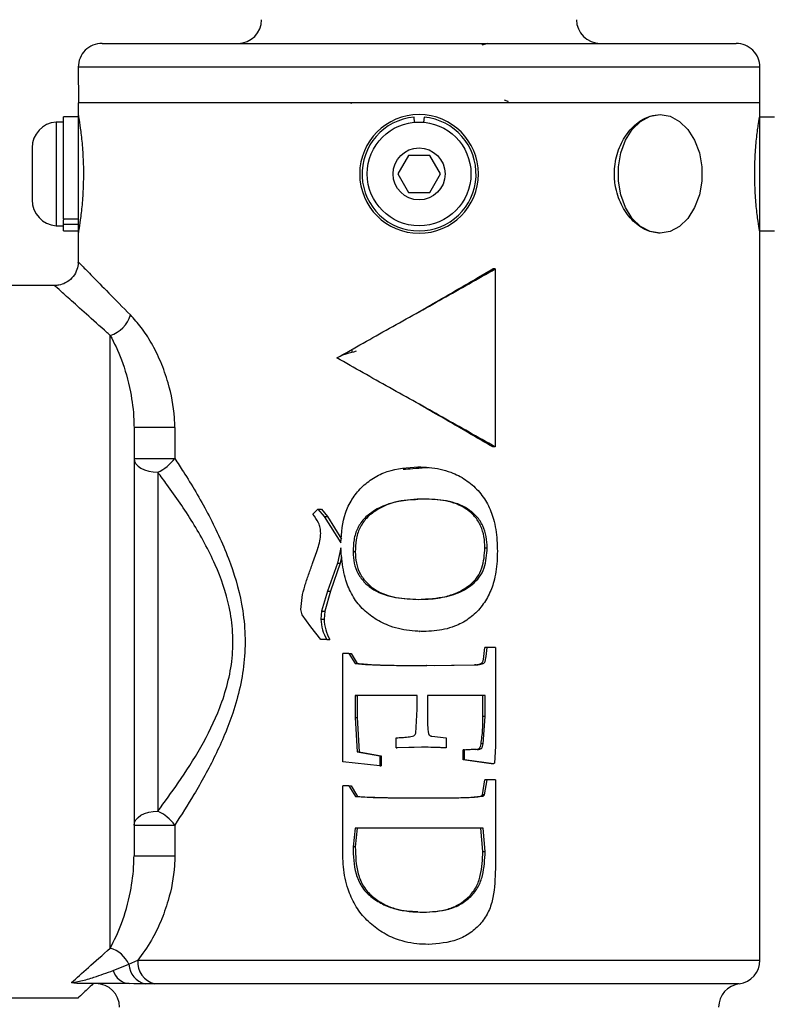
# Model space of a CAD drawing. Units: inches. Extents: x 0 to 16.9, y 0 to 10.9.
# Drawn here: x 12.4 to 13, y 6.4 to 7.2 of the extents above; entities that cross this region are included whole.
import ezdxf

# ---------------------------------------------------------------- set-up
doc = ezdxf.new("R2010")
doc.units = ezdxf.units.IN
doc.header["$LTSCALE"] = 0.2
doc.header["$MEASUREMENT"] = 0

msp = doc.modelspace()

# ---------------------------------------------------------------- linework, layer by layer
at = {"color": 7, "linetype": 'Continuous', "lineweight": 25}
for p, q in [((12.43622, 7.18674), (12.70313, 7.18674)), ((12.70313, 7.18674), (12.97005, 7.18674)), ((12.75618, 7.18544), (12.76136, 7.18686)), ((12.41622, 7.16665), (12.41635, 7.13674)), ((12.98991, 7.13674), (12.99005, 7.16665)), ((12.41613, 7.13674), (12.41613, 7.12674)), ((12.70313, 7.13674), (12.41613, 7.13674)), ((12.64533, 7.13674), (12.64658, 7.1364)), ((12.99013, 7.13674), (12.70313, 7.13674)), ((12.99013, 7.12674), (12.99013, 7.13674)), ((12.41613, 7.12474), (12.40373, 7.12474)), ((12.40373, 7.039), (12.40373, 7.12474)), ((12.41613, 7.12674), (12.41613, 7.02674)), ((12.69932, 7.12027), (12.69895, 7.12456)), ((12.70732, 7.12456), (12.70694, 7.12027)), ((12.99013, 7.02674), (12.99013, 7.12674)), ((13.00253, 7.12456), (12.99013, 7.12456)), ((12.40373, 7.12044), (12.39753, 7.12044)), ((12.39753, 7.12044), (12.39753, 7.10064)), ((12.39753, 7.10064), (12.39753, 7.03304)), ((12.37733, 7.09864), (12.37733, 7.08872)), ((12.69413, 7.09233), (12.68513, 7.07674)), ((12.71213, 7.09233), (12.69413, 7.09233)), ((12.72113, 7.07674), (12.71213, 7.09233)), ((12.37733, 7.08872), (12.37733, 7.05484)), ((12.68513, 7.07674), (12.69413, 7.06115)), ((12.71213, 7.06115), (12.72113, 7.07674)), ((12.69413, 7.06115), (12.71213, 7.06115)), ((12.39753, 7.03304), (12.40373, 7.03304)), ((12.40373, 7.039), (12.41613, 7.039)), ((12.40373, 7.039), (12.40373, 7.03821)), ((12.40373, 7.03442), (12.40373, 7.03821)), ((12.40373, 7.03442), (12.41613, 7.03442)), ((12.40373, 7.02874), (12.40373, 7.03442)), ((12.40373, 7.02874), (12.41613, 7.02874)), ((12.41613, 7.02674), (12.41613, 7.00253)), ((12.99013, 7.02874), (13.00253, 7.02874)), ((12.99013, 6.4144), (12.99013, 7.02674)), ((12.7673, 6.99674), (12.76514, 6.99674)), ((12.7673, 6.99674), (12.7673, 6.84674)), ((12.39635, 6.98274), (12.29013, 6.98274)), ((12.44313, 6.42471), (12.44313, 6.94077)), ((12.64654, 6.92882), (12.64654, 6.92635)), ((12.46313, 6.86316), (12.46313, 6.50232)), ((12.49747, 6.86316), (12.46313, 6.86316)), ((12.49747, 6.86316), (12.49747, 6.83716)), ((12.7673, 6.84674), (12.76514, 6.84674)), ((12.46313, 6.83716), (12.49747, 6.83716)), ((12.48313, 6.82547), (12.48313, 6.54001)), ((12.7022, 6.82995), (12.70223, 6.82995)), ((12.61364, 6.79022), (12.61803, 6.79447)), ((12.61803, 6.79447), (12.62322, 6.78831)), ((12.61803, 6.79447), (12.62089, 6.79447)), ((12.62089, 6.79447), (12.62591, 6.78831)), ((12.62322, 6.78831), (12.63726, 6.76614)), ((12.62322, 6.78831), (12.62591, 6.78831)), ((12.62591, 6.78831), (12.63771, 6.76902)), ((12.63726, 6.76175), (12.63446, 6.74892)), ((12.75857, 6.76186), (12.7605, 6.76186)), ((12.63789, 6.7542), (12.63678, 6.74892)), ((12.6494, 6.75832), (12.64753, 6.75832)), ((12.63446, 6.74892), (12.62604, 6.72537)), ((12.63678, 6.74892), (12.62864, 6.72537)), ((12.63446, 6.74892), (12.63678, 6.74892)), ((12.7464, 6.73086), (12.7479, 6.73086)), ((12.62604, 6.72537), (12.62109, 6.70855)), ((12.62864, 6.72537), (12.62386, 6.70855)), ((12.62604, 6.72537), (12.62864, 6.72537)), ((12.70287, 6.71842), (12.70286, 6.71842)), ((12.60462, 6.70546), (12.60369, 6.70992)), ((12.61197, 6.69514), (12.60462, 6.70546)), ((12.62109, 6.70855), (12.62033, 6.70161)), ((12.62033, 6.70161), (12.62312, 6.70161)), ((12.62109, 6.70855), (12.62386, 6.70855)), ((12.62386, 6.70855), (12.62312, 6.70161)), ((12.62033, 6.68463), (12.61197, 6.69514)), ((12.62538, 6.68463), (12.62033, 6.68463)), ((12.62538, 6.68463), (12.628, 6.68463)), ((12.70331, 6.69146), (12.70348, 6.69146)), ((12.70677, 6.69139), (12.70348, 6.69155)), ((12.7069, 6.69139), (12.70677, 6.69139)), ((12.7605, 6.67787), (12.75857, 6.67787)), ((12.76735, 6.67787), (12.7605, 6.67787)), ((12.76735, 6.67787), (12.76735, 6.64426)), ((12.6441, 6.6728), (12.63897, 6.6728)), ((12.63897, 6.64138), (12.63897, 6.6728)), ((12.6441, 6.6728), (12.64919, 6.6644)), ((12.6441, 6.6728), (12.64608, 6.6728)), ((12.64608, 6.6728), (12.65101, 6.6644)), ((12.64919, 6.6644), (12.65101, 6.6644)), ((12.70963, 6.66266), (12.70941, 6.66266)), ((12.70963, 6.66266), (12.75131, 6.66327)), ((12.71594, 6.66276), (12.74968, 6.66327)), ((12.75131, 6.66327), (12.74968, 6.66327)), ((12.76735, 6.64426), (12.76735, 6.59465)), ((12.63897, 6.61656), (12.63897, 6.64138)), ((12.69108, 6.6375), (12.64925, 6.63731)), ((12.64925, 6.63731), (12.64925, 6.61883)), ((12.64925, 6.63731), (12.65106, 6.63731)), ((12.69149, 6.6375), (12.65106, 6.63731)), ((12.65106, 6.63731), (12.65106, 6.61883)), ((12.70141, 6.62583), (12.70141, 6.63731)), ((12.75878, 6.63731), (12.71015, 6.63731)), ((12.71015, 6.63731), (12.71015, 6.61976)), ((12.75691, 6.61968), (12.75691, 6.63731)), ((12.75878, 6.61968), (12.75878, 6.63731)), ((12.64925, 6.61883), (12.65097, 6.59)), ((12.64925, 6.61883), (12.65106, 6.61883)), ((12.65106, 6.61883), (12.65272, 6.59)), ((12.70034, 6.60584), (12.70141, 6.62583)), ((12.75878, 6.61968), (12.75691, 6.61968)), ((12.75717, 6.59681), (12.75878, 6.61968)), ((12.63897, 6.59718), (12.63897, 6.61656)), ((12.68393, 6.59338), (12.68393, 6.60183)), ((12.71378, 6.60304), (12.72587, 6.60183)), ((12.72587, 6.60183), (12.72587, 6.59338)), ((12.63897, 6.58155), (12.63897, 6.59718)), ((12.70515, 6.59388), (12.68393, 6.59338)), ((12.68393, 6.59338), (12.68458, 6.59338)), ((12.69899, 6.59373), (12.68458, 6.59338)), ((12.72587, 6.59338), (12.7251, 6.59338)), ((12.75717, 6.59681), (12.75535, 6.59681)), ((12.76735, 6.59465), (12.76676, 6.58049)), ((12.65097, 6.59), (12.67, 6.58662)), ((12.65097, 6.59), (12.65272, 6.59)), ((12.65272, 6.59), (12.67112, 6.58662)), ((12.67, 6.58662), (12.67, 6.57817)), ((12.67, 6.58662), (12.67112, 6.58662)), ((12.67112, 6.58662), (12.67112, 6.57817)), ((12.74023, 6.58324), (12.74023, 6.59169)), ((12.74152, 6.59169), (12.74023, 6.59169)), ((12.74152, 6.58324), (12.74152, 6.59169)), ((12.67, 6.57817), (12.63897, 6.58155)), ((12.67, 6.57817), (12.67112, 6.57817)), ((12.74152, 6.58324), (12.74023, 6.58324)), ((12.76374, 6.57986), (12.74023, 6.58324)), ((12.76585, 6.57986), (12.74152, 6.58324)), ((12.76585, 6.57986), (12.76374, 6.57986)), ((12.76676, 6.58049), (12.76585, 6.57986)), ((12.6441, 6.56127), (12.63897, 6.56127)), ((12.63897, 6.53666), (12.63897, 6.56127)), ((12.6441, 6.56127), (12.64954, 6.5524)), ((12.6441, 6.56127), (12.64608, 6.56127)), ((12.64608, 6.56127), (12.65135, 6.5524)), ((12.75647, 6.55377), (12.75857, 6.56634)), ((12.75833, 6.55377), (12.7605, 6.56634)), ((12.7605, 6.56634), (12.75857, 6.56634)), ((12.76735, 6.56634), (12.7605, 6.56634)), ((12.76735, 6.56634), (12.76735, 6.53537)), ((12.64954, 6.5524), (12.65135, 6.5524)), ((12.75696, 6.55266), (12.75515, 6.55266)), ((12.75833, 6.55377), (12.75647, 6.55377)), ((12.63897, 6.5026), (12.63897, 6.53666)), ((12.76735, 6.53537), (12.76735, 6.49136)), ((12.46313, 6.52831), (12.49747, 6.52831)), ((12.49747, 6.52831), (12.49747, 6.50232)), ((12.64925, 6.52579), (12.64753, 6.51002)), ((12.69914, 6.52579), (12.64925, 6.52579)), ((12.65106, 6.52579), (12.6494, 6.51002)), ((12.75707, 6.52579), (12.69914, 6.52579)), ((12.75691, 6.50606), (12.75525, 6.52579)), ((12.75878, 6.50606), (12.75707, 6.52579)), ((12.46313, 6.50232), (12.49747, 6.50232)), ((12.6494, 6.51002), (12.64753, 6.51002)), ((12.75691, 6.50606), (12.75878, 6.50606)), ((12.74522, 6.46802), (12.74669, 6.46802)), ((12.71079, 6.42778), (12.70469, 6.42811)), ((12.71105, 6.42778), (12.71079, 6.42778)), ((12.44555, 6.40584), (12.45881, 6.411)), ((12.45881, 6.411), (12.46625, 6.4144)), ((12.4631, 6.3947), (12.45913, 6.39474)), ((12.48062, 6.39457), (12.47262, 6.39462)), ((12.29004, 6.38274), (12.41628, 6.38274))]:
    msp.add_line(p, q, dxfattribs=at)
at = {"color": 8, "linetype": 'Continuous', "lineweight": 25}
for p, q in [((12.99005, 7.16665), (12.41622, 7.16665)), ((12.46625, 6.4144), (12.99013, 6.4144)), ((12.47262, 6.39462), (12.4631, 6.3947)), ((12.97272, 6.39457), (12.48062, 6.39457))]:
    msp.add_line(p, q, dxfattribs=at)
at = {"color": 7, "linetype": 'Continuous', "lineweight": 25, "flags": 128}
for points in [[(12.90607, 7.02674), (12.89761, 7.02819), (12.88964, 7.03247), (12.88263, 7.03931), (12.87698, 7.04834), (12.87301, 7.05901), (12.87097, 7.07071), (12.87097, 7.08277), (12.87301, 7.09447), (12.87698, 7.10514), (12.88263, 7.11417), (12.88964, 7.12101), (12.89761, 7.12529), (12.90607, 7.12674)], [(12.90607, 7.12674), (12.91453, 7.12529), (12.9225, 7.12101), (12.92952, 7.11417), (12.93517, 7.10514), (12.93913, 7.09447), (12.94117, 7.08277), (12.94117, 7.07071), (12.93913, 7.05901), (12.93517, 7.04834), (12.92952, 7.03931), (12.9225, 7.03247), (12.91453, 7.02819), (12.90607, 7.02674)], [(12.46313, 6.83716), (12.46352, 6.83488), (12.46466, 6.83269), (12.4665, 6.83066), (12.46899, 6.82889), (12.47202, 6.82744), (12.47548, 6.82636), (12.47923, 6.82569), (12.48313, 6.82547)], [(12.70304, 6.82994), (12.70301, 6.82994), (12.70298, 6.82994)], [(12.46313, 6.52831), (12.46352, 6.5306), (12.46466, 6.53279), (12.4665, 6.53481), (12.46899, 6.53659), (12.47202, 6.53804), (12.47548, 6.53912), (12.47923, 6.53979), (12.48313, 6.54001)]]:
    msp.add_lwpolyline(points, dxfattribs=at)
at = {"color": 7, "linetype": 'Continuous', "lineweight": 25}
for radius in [0.0437, 0.0219]:
    msp.add_circle((12.70313, 7.07674), radius, dxfattribs=at)
for centre, radius, start, end in [((12.5506, 7.20674), 0.02, 270, 359.75), ((12.85566, 7.20674), 0.02, 180.25, 270), ((12.43622, 7.16674), 0.02, 90, 180.25), ((12.97005, 7.16674), 0.02, 359.75, 90), ((12.70313, 7.07674), 0.05, 90, 270), ((12.70313, 7.07674), 0.048, 95, 85), ((12.70313, 7.07674), 0.05, 270, 90), ((12.3992, 7.09864), 0.02186, 94.36328, 180), ((12.3992, 7.05484), 0.02186, 180, 265.63672), ((12.43592, 6.96481), 0.0251, 286.69821, 344.1871), ((12.46793, 6.85872), 0.03656, 294.56698, 323.87949), ((12.46793, 6.50676), 0.03656, 36.12051, 65.43302), ((12.43585, 6.40056), 0.02522, 24.45554, 73.21634), ((12.47664, 6.41202), 0.01786, 183.26431, 256.97656), ((12.4853, 6.41308), 0.01909, 176.03482, 255.82442), ((12.97013, 6.4144), 0.02, 277.43382, 0), ((12.46036, 6.4101), 0.01541, 196.02301, 265.41032), ((12.43096, 6.37474), 0.02, 0.5, 90), ((12.97531, 6.37474), 0.02, 97.43382, 179.5)]:
    msp.add_arc(centre, radius, start, end, dxfattribs=at)
for points, knots in [([(12.77808, 7.13733), (12.77809, 7.13738), (12.77814, 7.13753), (12.77777, 7.13789), (12.77703, 7.13834), (12.77556, 7.13869), (12.77501, 7.13883)], [0, 0, 0, 0, 0.105278, 0.288679, 0.733415, 1, 1, 1, 1]), ([(12.41613, 7.12674), (12.41614, 7.12668), (12.41619, 7.12643), (12.41683, 7.12275), (12.41827, 7.11312), (12.41976, 7.09931), (12.42063, 7.08292), (12.42048, 7.06591), (12.4194, 7.05021), (12.41786, 7.03739), (12.41652, 7.0289), (12.41614, 7.02677), (12.41613, 7.02674), (12.41613, 7.02674)], [0, 0, 0, 0, 0.034694, 0.140376, 0.246594, 0.354215, 0.461961, 0.5683, 0.673911, 0.78059, 0.888477, 0.995842, 1, 1, 1, 1]), ([(12.90607, 7.02674), (12.90223, 7.02724), (12.8944, 7.02826), (12.88304, 7.03638), (12.87375, 7.04873), (12.8686, 7.063), (12.86705, 7.07824), (12.86919, 7.09346), (12.87589, 7.10834), (12.8859, 7.11969), (12.89661, 7.12585), (12.90336, 7.12648), (12.90607, 7.12674)], [0, 0, 0, 0, 0.101825, 0.207622, 0.314751, 0.422663, 0.500016, 0.606246, 0.712437, 0.819646, 0.927543, 1, 1, 1, 1]), ([(12.99013, 7.02674), (12.99004, 7.02724), (12.98986, 7.02826), (12.98855, 7.03638), (12.98701, 7.04873), (12.98596, 7.063), (12.98562, 7.07824), (12.98609, 7.09346), (12.9874, 7.10834), (12.98894, 7.11969), (12.98998, 7.12585), (12.99009, 7.12648), (12.99013, 7.12674)], [0, 0, 0, 0, 0.101825, 0.207623, 0.314751, 0.422663, 0.500016, 0.606246, 0.712437, 0.819646, 0.927542, 1, 1, 1, 1]), ([(12.41594, 7.0025), (12.41599, 7.00185), (12.4162, 6.99921), (12.41463, 6.99445), (12.41111, 6.98881), (12.40579, 6.98485), (12.40058, 6.98294), (12.39751, 6.98287), (12.39635, 6.98285)], [0, 0, 0, 0, 0.062553, 0.256596, 0.471473, 0.702438, 0.887365, 1, 1, 1, 1]), ([(12.63402, 6.92174), (12.64869, 6.93007), (12.67804, 6.94674), (12.72314, 6.97174), (12.75258, 6.98841), (12.7673, 6.99674)], [0, 0, 0, 0, 0.333333, 0.666667, 1, 1, 1, 1]), ([(12.70314, 6.96066), (12.70954, 6.96435), (12.73039, 6.97638), (12.75092, 6.98841), (12.76514, 6.99674)], [0, 0, 0, 0, 0.307122, 1, 1, 1, 1]), ([(12.49747, 6.86316), (12.4974, 6.86586), (12.49708, 6.87872), (12.49323, 6.89788), (12.48585, 6.9187), (12.47803, 6.93442), (12.46923, 6.9479), (12.46313, 6.95461), (12.46007, 6.95797)], [0, 0, 0, 0, 0.068959, 0.328113, 0.498268, 0.668435, 0.834223, 1, 1, 1, 1]), ([(12.44313, 6.94077), (12.4464, 6.93436), (12.45296, 6.9215), (12.46014, 6.89606), (12.46292, 6.87578), (12.4631, 6.86531), (12.46313, 6.86316)], [0, 0, 0, 0, 0.338322, 0.678728, 0.933926, 1, 1, 1, 1]), ([(12.65023, 6.92736), (12.64706, 6.92649), (12.64304, 6.92538), (12.63899, 6.92429), (12.63812, 6.92406)], [0, 0, 0, 0, 0.785843, 1, 1, 1, 1]), ([(12.7673, 6.84674), (12.75258, 6.85507), (12.72314, 6.87174), (12.67804, 6.89674), (12.64869, 6.91341), (12.63402, 6.92174)], [0, 0, 0, 0, 0.333333, 0.666667, 1, 1, 1, 1]), ([(12.76514, 6.84674), (12.75092, 6.85507), (12.73039, 6.8671), (12.70954, 6.87913), (12.70314, 6.88282)], [0, 0, 0, 0, 0.692878, 1, 1, 1, 1]), ([(12.49747, 6.83716), (12.49988, 6.83344), (12.50931, 6.8189), (12.52551, 6.79167), (12.54311, 6.7545), (12.55349, 6.72027), (12.55693, 6.69126), (12.55653, 6.66774), (12.55283, 6.64469), (12.54508, 6.61721), (12.53195, 6.58645), (12.51469, 6.55519), (12.50288, 6.53677), (12.49747, 6.52831)], [0, 0, 0, 0, 0.043184, 0.168504, 0.293611, 0.409064, 0.475828, 0.542568, 0.608839, 0.675175, 0.789044, 0.903131, 1, 1, 1, 1]), ([(12.48313, 6.54001), (12.48892, 6.54782), (12.50142, 6.56468), (12.51986, 6.59344), (12.53395, 6.62188), (12.54233, 6.64744), (12.54632, 6.6688), (12.54674, 6.69065), (12.54303, 6.71762), (12.53177, 6.74947), (12.51296, 6.78373), (12.4957, 6.80872), (12.48572, 6.82202), (12.48313, 6.82547)], [0, 0, 0, 0, 0.099046, 0.213902, 0.328471, 0.39359, 0.458612, 0.523597, 0.588616, 0.702535, 0.829011, 0.955765, 1, 1, 1, 1]), ([(12.63726, 6.76614), (12.63788, 6.77465), (12.63882, 6.78745), (12.64627, 6.80285), (12.65429, 6.81291), (12.66444, 6.82094), (12.68024, 6.82844), (12.69341, 6.82935), (12.7022, 6.82995)], [0, 0, 0, 0, 0.2456083, 0.3694634, 0.4941595, 0.6199717, 0.7463406, 1, 1, 1, 1]), ([(12.68964, 6.82804), (12.69234, 6.82824), (12.69849, 6.82868), (12.7057, 6.82917), (12.71006, 6.82949), (12.71095, 6.82955)], [0, 0, 0, 0, 0.383594, 0.873752, 1, 1, 1, 1]), ([(12.7022, 6.82995), (12.70535, 6.82988), (12.71166, 6.82973), (12.72098, 6.82824), (12.73151, 6.82523), (12.74262, 6.81951), (12.75319, 6.81039), (12.76121, 6.79906), (12.76567, 6.78762), (12.76786, 6.7772), (12.76889, 6.76812), (12.769, 6.76201), (12.76905, 6.75895)], [0, 0, 0, 0, 0.084882, 0.17025, 0.254354, 0.380362, 0.505855, 0.630185, 0.753581, 0.835249, 0.917398, 1, 1, 1, 1]), ([(12.70679, 6.80292), (12.69959, 6.80261), (12.6853, 6.80199), (12.66841, 6.79561), (12.65712, 6.7873), (12.65098, 6.77875), (12.64795, 6.76869), (12.64767, 6.76178), (12.64753, 6.75832)], [0, 0, 0, 0, 0.255652, 0.507193, 0.631209, 0.754205, 0.876895, 1, 1, 1, 1]), ([(12.70209, 6.80246), (12.69667, 6.80218), (12.68438, 6.80156), (12.66953, 6.79556), (12.65864, 6.78726), (12.65272, 6.77871), (12.64981, 6.76868), (12.64954, 6.76178), (12.6494, 6.75832)], [0, 0, 0, 0, 0.208072, 0.472048, 0.603281, 0.734727, 0.866949, 1, 1, 1, 1]), ([(12.75857, 6.76186), (12.75843, 6.76501), (12.75816, 6.77133), (12.75536, 6.78048), (12.75027, 6.78855), (12.74076, 6.7969), (12.72552, 6.80221), (12.71296, 6.80268), (12.70667, 6.80292)], [0, 0, 0, 0, 0.125032, 0.250439, 0.375736, 0.500895, 0.750253, 1, 1, 1, 1]), ([(12.7605, 6.76186), (12.76036, 6.76502), (12.76008, 6.77134), (12.75717, 6.78051), (12.7519, 6.78857), (12.74203, 6.79693), (12.72629, 6.80221), (12.71331, 6.80268), (12.70679, 6.80292)], [0, 0, 0, 0, 0.122745, 0.24578, 0.369634, 0.494657, 0.746284, 1, 1, 1, 1]), ([(12.62033, 6.77416), (12.62026, 6.77565), (12.62013, 6.77863), (12.61802, 6.78427), (12.61539, 6.78783), (12.61364, 6.79022)], [0, 0, 0, 0, 0.24868, 0.497767, 1, 1, 1, 1]), ([(12.61343, 6.7486), (12.61495, 6.75276), (12.61648, 6.75693), (12.61782, 6.76124), (12.6185, 6.76335), (12.6198, 6.7676), (12.62015, 6.77195), (12.62033, 6.77416)], [0, 0, 0, 0, 0.500826, 0.501981, 0.510171, 0.750779, 1, 1, 1, 1]), ([(12.7069, 6.69139), (12.70373, 6.69147), (12.69738, 6.69163), (12.68797, 6.69308), (12.6773, 6.69607), (12.66593, 6.70159), (12.65491, 6.71038), (12.64643, 6.72152), (12.6418, 6.73292), (12.63928, 6.74335), (12.63791, 6.75247), (12.63747, 6.75868), (12.63726, 6.76175)], [0, 0, 0, 0, 0.0847, 0.169795, 0.254001, 0.380992, 0.50664, 0.630322, 0.753556, 0.8335, 0.917638, 1, 1, 1, 1]), ([(12.7464, 6.73086), (12.74845, 6.73287), (12.75255, 6.73687), (12.7576, 6.74742), (12.75818, 6.75608), (12.75857, 6.76186)], [0, 0, 0, 0, 0.2501652, 0.5004669, 1, 1, 1, 1]), ([(12.7479, 6.73086), (12.75002, 6.73286), (12.75424, 6.73684), (12.75949, 6.74738), (12.7601, 6.75608), (12.7605, 6.76186)], [0, 0, 0, 0, 0.252625, 0.503161, 1, 1, 1, 1]), ([(12.64753, 6.75832), (12.6477, 6.75516), (12.64804, 6.74881), (12.65149, 6.73979), (12.65728, 6.73209), (12.66749, 6.72412), (12.68333, 6.71915), (12.69633, 6.71867), (12.70286, 6.71842)], [0, 0, 0, 0, 0.122592, 0.245646, 0.369609, 0.494734, 0.746459, 1, 1, 1, 1]), ([(12.6494, 6.75832), (12.64956, 6.75518), (12.64988, 6.74888), (12.65317, 6.73989), (12.65874, 6.73218), (12.66855, 6.72419), (12.68391, 6.71915), (12.69653, 6.71867), (12.70287, 6.71842)], [0, 0, 0, 0, 0.124283, 0.249133, 0.374049, 0.499281, 0.748851, 1, 1, 1, 1]), ([(12.76905, 6.75895), (12.76901, 6.75611), (12.76892, 6.75029), (12.7679, 6.74174), (12.76592, 6.73188), (12.76183, 6.72116), (12.75457, 6.71031), (12.74488, 6.70142), (12.73449, 6.6959), (12.72458, 6.693), (12.7158, 6.69162), (12.70985, 6.69146), (12.7069, 6.69139)], [0, 0, 0, 0, 0.0813758, 0.1670388, 0.2463866, 0.3695469, 0.4941652, 0.6193732, 0.7455553, 0.8295222, 0.9153678, 1, 1, 1, 1]), ([(12.60369, 6.70992), (12.6039, 6.71327), (12.60431, 6.71996), (12.60689, 6.72969), (12.61002, 6.73919), (12.61229, 6.74546), (12.61343, 6.7486)], [0, 0, 0, 0, 0.2492906, 0.4991685, 0.7495103, 1, 1, 1, 1]), ([(12.70286, 6.71842), (12.70552, 6.71846), (12.7109, 6.71854), (12.71885, 6.71936), (12.7267, 6.72082), (12.73428, 6.7231), (12.74154, 6.72629), (12.7458, 6.72935), (12.7479, 6.73086)], [0, 0, 0, 0, 0.167175, 0.337742, 0.501798, 0.669333, 0.836205, 1, 1, 1, 1]), ([(12.70287, 6.71842), (12.71059, 6.71881), (12.72219, 6.71939), (12.73695, 6.72426), (12.74325, 6.72866), (12.7464, 6.73086)], [0, 0, 0, 0, 0.49998, 0.750036, 1, 1, 1, 1]), ([(12.62033, 6.70161), (12.62063, 6.69862), (12.62124, 6.69261), (12.624, 6.6873), (12.62538, 6.68463)], [0, 0, 0, 0, 0.497686, 1, 1, 1, 1]), ([(12.62312, 6.70161), (12.62341, 6.69862), (12.62399, 6.69264), (12.62666, 6.6873), (12.628, 6.68463)], [0, 0, 0, 0, 0.4989, 1, 1, 1, 1]), ([(12.74968, 6.66327), (12.75135, 6.66339), (12.75343, 6.66353), (12.75555, 6.66442), (12.75622, 6.66493), (12.75691, 6.66599), (12.75785, 6.67038), (12.75825, 6.67454), (12.75857, 6.67787)], [0, 0, 0, 0, 0.249693, 0.312143, 0.343368, 0.374573, 0.499489, 1, 1, 1, 1]), ([(12.75131, 6.66327), (12.75303, 6.66339), (12.75518, 6.66353), (12.75737, 6.66442), (12.75806, 6.66493), (12.75879, 6.66599), (12.75976, 6.67038), (12.76017, 6.67454), (12.7605, 6.67787)], [0, 0, 0, 0, 0.255115, 0.318617, 0.350124, 0.38133, 0.505154, 1, 1, 1, 1]), ([(12.64919, 6.6644), (12.6531, 6.66406), (12.66111, 6.66335), (12.67316, 6.66306), (12.6854, 6.66276), (12.69751, 6.66268), (12.70564, 6.66267), (12.70963, 6.66266)], [0, 0, 0, 0, 0.196481, 0.402253, 0.598971, 0.802782, 1, 1, 1, 1]), ([(12.65101, 6.6644), (12.65565, 6.66401), (12.66535, 6.66319), (12.68013, 6.66288), (12.69497, 6.66268), (12.70468, 6.66267), (12.70941, 6.66266)], [0, 0, 0, 0, 0.24097, 0.504202, 0.758168, 1, 1, 1, 1]), ([(12.70141, 6.63731), (12.69969, 6.63736), (12.69625, 6.63747), (12.6928, 6.63749), (12.69108, 6.6375)], [0, 0, 0, 0, 0.5000027, 1, 1, 1, 1]), ([(12.71015, 6.61976), (12.71012, 6.61731), (12.71007, 6.61242), (12.71071, 6.60758), (12.71102, 6.60515)], [0, 0, 0, 0, 0.5005, 1, 1, 1, 1]), ([(12.75535, 6.59681), (12.75587, 6.6006), (12.7569, 6.60819), (12.75691, 6.61585), (12.75691, 6.61968)], [0, 0, 0, 0, 0.499801, 1, 1, 1, 1]), ([(12.68393, 6.60183), (12.68553, 6.60192), (12.68882, 6.60211), (12.69378, 6.60238), (12.69706, 6.60309), (12.69868, 6.60344)], [0, 0, 0, 0, 0.323023, 0.667558, 1, 1, 1, 1]), ([(12.69868, 6.60344), (12.69909, 6.60375), (12.69993, 6.60435), (12.7002, 6.60535), (12.70034, 6.60584)], [0, 0, 0, 0, 0.5028129, 1, 1, 1, 1]), ([(12.71102, 6.60515), (12.71116, 6.60489), (12.71142, 6.60435), (12.71213, 6.60377), (12.71292, 6.60333), (12.71349, 6.60314), (12.71378, 6.60304)], [0, 0, 0, 0, 0.246751, 0.495957, 0.747291, 1, 1, 1, 1]), ([(12.72587, 6.59338), (12.72474, 6.59341), (12.72129, 6.5935), (12.71439, 6.59376), (12.70861, 6.59384), (12.70515, 6.59388)], [0, 0, 0, 0, 0.163393, 0.500008, 1, 1, 1, 1]), ([(12.7251, 6.59338), (12.72401, 6.59341), (12.72235, 6.59346), (12.71901, 6.59355), (12.71391, 6.59376), (12.70937, 6.59382), (12.7065, 6.59385)], [0, 0, 0, 0, 0.175793, 0.268967, 0.537925, 1, 1, 1, 1]), ([(12.74023, 6.59169), (12.74317, 6.59195), (12.74758, 6.59234), (12.75246, 6.59192), (12.75388, 6.59283), (12.7541, 6.59313), (12.75442, 6.5937), (12.75492, 6.59494), (12.75518, 6.59606), (12.75535, 6.59681)], [0, 0, 0, 0, 0.500375, 0.750033, 0.764103, 0.779571, 0.811075, 0.872817, 1, 1, 1, 1]), ([(12.74152, 6.59169), (12.74456, 6.59196), (12.74912, 6.59237), (12.75419, 6.59188), (12.75582, 6.59294), (12.75617, 6.59365), (12.75674, 6.59494), (12.757, 6.59606), (12.75717, 6.59681)], [0, 0, 0, 0, 0.504021, 0.755364, 0.770463, 0.816515, 0.876863, 1, 1, 1, 1]), ([(12.64954, 6.5524), (12.6528, 6.5522), (12.65954, 6.55178), (12.66961, 6.5515), (12.67966, 6.55132), (12.68971, 6.5512), (12.69986, 6.55115), (12.70674, 6.55114), (12.71012, 6.55113)], [0, 0, 0, 0, 0.163202, 0.337483, 0.499985, 0.66083, 0.833325, 1, 1, 1, 1]), ([(12.65135, 6.5524), (12.65407, 6.55222), (12.65955, 6.55186), (12.66795, 6.55159), (12.67673, 6.55136), (12.68484, 6.55127), (12.69315, 6.55118), (12.70116, 6.55115), (12.70708, 6.55114), (12.70989, 6.55113)], [0, 0, 0, 0, 0.1413398, 0.2838762, 0.4323982, 0.5918405, 0.6983796, 0.8567119, 1, 1, 1, 1]), ([(12.70989, 6.55113), (12.71369, 6.55114), (12.72129, 6.55115), (12.73264, 6.55133), (12.74398, 6.55141), (12.75142, 6.55225), (12.75515, 6.55266)], [0, 0, 0, 0, 0.250056, 0.500112, 0.750158, 1, 1, 1, 1]), ([(12.71012, 6.55113), (12.71405, 6.55114), (12.72192, 6.55115), (12.73367, 6.55133), (12.7454, 6.55141), (12.75311, 6.55225), (12.75696, 6.55266)], [0, 0, 0, 0, 0.250073, 0.500153, 0.75021, 1, 1, 1, 1]), ([(12.75515, 6.55266), (12.75542, 6.55279), (12.75595, 6.55304), (12.7563, 6.55353), (12.75647, 6.55377)], [0, 0, 0, 0, 0.50009, 1, 1, 1, 1]), ([(12.75696, 6.55266), (12.75724, 6.55279), (12.75779, 6.55303), (12.75815, 6.55353), (12.75833, 6.55377)], [0, 0, 0, 0, 0.503037, 1, 1, 1, 1]), ([(12.44313, 6.42471), (12.4464, 6.43112), (12.45296, 6.44397), (12.46015, 6.46943), (12.46292, 6.48971), (12.4631, 6.50018), (12.46313, 6.50232)], [0, 0, 0, 0, 0.338323, 0.67873, 0.934328, 1, 1, 1, 1]), ([(12.49747, 6.50232), (12.4974, 6.49963), (12.49708, 6.48678), (12.49324, 6.46759), (12.48584, 6.44682), (12.47722, 6.42921), (12.4702, 6.41974), (12.46625, 6.4144)], [0, 0, 0, 0, 0.07723, 0.369694, 0.561414, 0.753148, 1, 1, 1, 1]), ([(12.71105, 6.42778), (12.70774, 6.42787), (12.7011, 6.42806), (12.69131, 6.42982), (12.6803, 6.4333), (12.6688, 6.43966), (12.65762, 6.44914), (12.64873, 6.46075), (12.6437, 6.47265), (12.64076, 6.4835), (12.63924, 6.49301), (12.63906, 6.49943), (12.63897, 6.5026)], [0, 0, 0, 0, 0.0848263, 0.1702764, 0.254243, 0.3803525, 0.5057102, 0.6300715, 0.7536507, 0.8353593, 0.9186481, 1, 1, 1, 1]), ([(12.64753, 6.51002), (12.64777, 6.50232), (12.64814, 6.49075), (12.65417, 6.47637), (12.66217, 6.46776), (12.67211, 6.46152), (12.68687, 6.45582), (12.69879, 6.45522), (12.70674, 6.45481)], [0, 0, 0, 0, 0.245635, 0.369035, 0.493637, 0.619531, 0.746178, 1, 1, 1, 1]), ([(12.6494, 6.51002), (12.64964, 6.50233), (12.64999, 6.49079), (12.65579, 6.47642), (12.66351, 6.46778), (12.67313, 6.46155), (12.68594, 6.45631), (12.69593, 6.45574), (12.70207, 6.45538)], [0, 0, 0, 0, 0.263158, 0.394687, 0.526218, 0.657944, 0.789703, 1, 1, 1, 1]), ([(12.74522, 6.46802), (12.74738, 6.47065), (12.75169, 6.47593), (12.7561, 6.48902), (12.75659, 6.49925), (12.75691, 6.50606)], [0, 0, 0, 0, 0.249821, 0.500066, 1, 1, 1, 1]), ([(12.74669, 6.46802), (12.74892, 6.47065), (12.75336, 6.47589), (12.75795, 6.489), (12.75845, 6.49924), (12.75878, 6.50606)], [0, 0, 0, 0, 0.251783, 0.502025, 1, 1, 1, 1]), ([(12.76735, 6.49136), (12.76712, 6.48331), (12.76677, 6.47123), (12.76224, 6.45565), (12.75562, 6.44534), (12.7465, 6.43718), (12.7319, 6.4293), (12.7194, 6.42839), (12.71105, 6.42778)], [0, 0, 0, 0, 0.246491, 0.370086, 0.494417, 0.619877, 0.74634, 1, 1, 1, 1]), ([(12.70661, 6.45481), (12.71363, 6.45524), (12.72415, 6.45587), (12.73726, 6.46121), (12.74257, 6.46575), (12.74522, 6.46802)], [0, 0, 0, 0, 0.499527, 0.749885, 1, 1, 1, 1]), ([(12.70674, 6.45481), (12.71399, 6.45524), (12.72485, 6.45587), (12.73841, 6.46118), (12.74394, 6.46575), (12.74669, 6.46802)], [0, 0, 0, 0, 0.50155, 0.751787, 1, 1, 1, 1]), ([(12.70456, 6.428), (12.70458, 6.428), (12.70463, 6.428), (12.70468, 6.42799), (12.7047, 6.42799)], [0, 0, 0, 0, 0.500002, 1, 1, 1, 1]), ([(12.41046, 6.3956), (12.41489, 6.39957), (12.42387, 6.40761), (12.43666, 6.41897), (12.44313, 6.42471)], [0, 0, 0, 0, 0.49394, 1, 1, 1, 1]), ([(12.41046, 6.3956), (12.41137, 6.3957), (12.41452, 6.39606), (12.42083, 6.39752), (12.43137, 6.40056), (12.4402, 6.40385), (12.44555, 6.40584)], [0, 0, 0, 0, 0.0519279, 0.1791015, 0.5028019, 1, 1, 1, 1]), ([(12.42012, 6.39474), (12.41781, 6.39478), (12.41436, 6.39485), (12.41131, 6.39536), (12.41048, 6.39559), (12.41046, 6.3956)], [0, 0, 0, 0, 0.665951, 0.991527, 1, 1, 1, 1]), ([(12.4287, 6.39474), (12.42541, 6.3916), (12.4187, 6.3852), (12.41538, 6.38202), (12.41623, 6.38284), (12.41628, 6.38288)], [0, 0, 0, 0, 0.476052, 0.970121, 1, 1, 1, 1]), ([(12.45913, 6.39474), (12.45253, 6.39474), (12.44144, 6.39474), (12.4281, 6.39474), (12.42119, 6.39474), (12.42012, 6.39474)], [0, 0, 0, 0, 0.553163, 0.93081, 1, 1, 1, 1])]:
    msp.add_open_spline(points, degree=3, knots=knots, dxfattribs=at)
at = {"color": 8, "linetype": 'Continuous', "lineweight": 25}
for points, knots in [([(12.41634, 7.00253), (12.41627, 7.00259), (12.41578, 7.0031), (12.41893, 6.99986), (12.42746, 6.99113), (12.44121, 6.97708), (12.45372, 6.9644), (12.46007, 6.95797)], [0, 0, 0, 0, 0.032441, 0.2624, 0.50094, 0.747011, 1, 1, 1, 1]), ([(12.44313, 6.94077), (12.44229, 6.94151), (12.43497, 6.948), (12.4223, 6.95927), (12.40826, 6.97184), (12.39922, 6.97997), (12.39574, 6.98309), (12.39628, 6.9826), (12.39635, 6.98254)], [0, 0, 0, 0, 0.0301, 0.26199, 0.499222, 0.729285, 0.967569, 1, 1, 1, 1])]:
    msp.add_open_spline(points, degree=3, knots=knots, dxfattribs=at)

doc.saveas('drawing.dxf')
